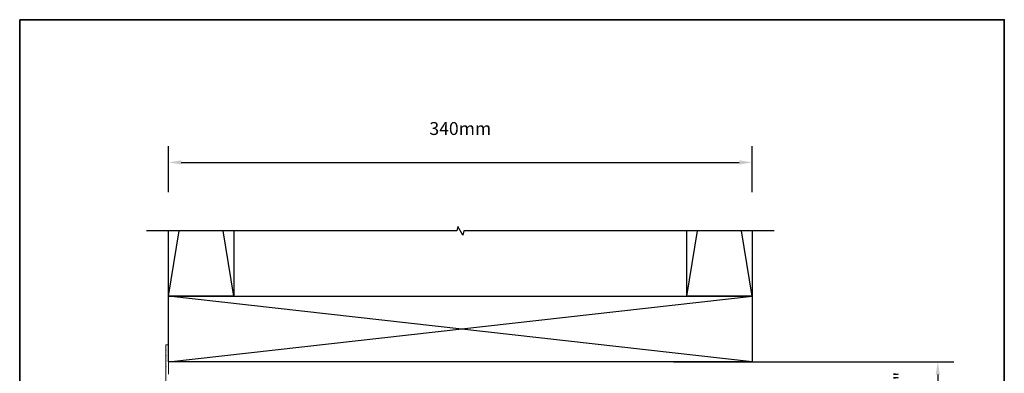
# Model space of a CAD drawing. Extents: x 3431 to 12506, y 1088 to 5820.
# Drawn here: x 4820 to 5393, y 5614 to 5820 of the extents above; entities that cross this region are included whole.
import ezdxf

# ---------------------------------------------------------------- set-up
doc = ezdxf.new("R2010")
doc.units = 0
doc.header["$LTSCALE"] = 250
doc.header["$MEASUREMENT"] = 0
doc.header["$PDMODE"] = 3
doc.header["$PDSIZE"] = -2
doc.layers.get('DEFPOINTS').update_dxf_attribs({"color": 2, "linetype": 'CONTINUOUS'})
for name, color, linetype, lineweight in [('2', 2, 'CONTINUOUS', 25), ('8', 7, 'CONTINUOUS', 35), ('Dimensions', 2, 'CONTINUOUS', 25), ('Frame & Sash Cladding', 3, 'CONTINUOUS', 15)]:
    doc.layers.add(name, color=color, linetype=linetype, lineweight=lineweight)
doc.layers.add('7', color=7, linetype='CONTINUOUS')
doc.styles.add('ROMANS', font='romans')
doc.dimstyles.new('LWDEC$0', dxfattribs={"dimscale": 0.125, "dimtxt": 2.5, "dimasz": 1, "dimexe": 1.25, "dimexo": 3, "dimgap": 2, "dimtad": 1, "dimtoh": 1, "dimdec": 4, "dimzin": 11, "dimdsep": 46, "dimlunit": 5, "dimtxsty": 'ROMANS', "dimcen": 0, "dimdle": 1.5, "dimazin": 0, "dimtfac": 1, "dimtdec": 4, "dimtix": 1, "dimtmove": 0, "dimatfit": 3, "dimfxl": 0, "dimfrac": 2, "dimtzin": 0, "dimarcsym": 0})

# ---------------------------------------------------------------- blocks, each defined once
blk = doc.blocks.new('*D37')
at = {"layer": 'DEFPOINTS', "color": 0}
for p in [(5246.62, 5736.74), (4906.61, 5697), (5246.62, 5697)]:
    blk.add_point(p, dxfattribs=at)
at = {"layer": 'Dimensions', "color": 0, "linetype": 'ByBlock', "lineweight": -2}
for p, q in [((4906.61, 5719.5), (4906.61, 5746.11)), ((5246.62, 5719.5), (5246.62, 5746.11)), ((4914.11, 5736.74), (5239.12, 5736.74))]:
    blk.add_line(p, q, dxfattribs=at)
at = {"layer": 'Dimensions', "color": 0}
for points in [[(4914.11, 5737.99), (4914.11, 5735.49), (4906.61, 5736.74)], [(5239.12, 5737.99), (5239.12, 5735.49), (5246.62, 5736.74)]]:
    blk.add_solid(points, dxfattribs=at)
at = {"layer": 'Dimensions', "color": 0, "insert": (5076.62, 5755.49), "char_height": 7.5, "attachment_point": 5, "style": 'ROMANS'}
blk.add_mtext('340mm', dxfattribs=at)
blk = doc.blocks.new('*D40')
at = {"layer": 'DEFPOINTS', "color": 0}
for p in [(5178.3, 5620.8, 0), (5150.24, 5356.22, 0), (5354.72, 5356.22)]:
    blk.add_point(p, dxfattribs=at)
at = {"layer": 'Dimensions', "color": 0, "linetype": 'ByBlock', "lineweight": -2}
for p, q in [((5200.8, 5620.8), (5364.1, 5620.8)), ((5354.72, 5613.3), (5354.72, 5363.72)), ((5172.74, 5356.22), (5364.1, 5356.22))]:
    blk.add_line(p, q, dxfattribs=at)
at = {"layer": 'Dimensions', "color": 0}
for points in [[(5353.47, 5613.3), (5355.97, 5613.3), (5354.72, 5620.8)], [(5353.47, 5363.72), (5355.97, 5363.72), (5354.72, 5356.22)]]:
    blk.add_solid(points, dxfattribs=at)
at = {"layer": 'Dimensions', "color": 0, "insert": (5334.01, 5488.51), "char_height": 7.5, "attachment_point": 5, "rotation": 90, "style": 'ROMANS'}
blk.add_mtext('Rough Opening Height = Outside Frame Height + 1/2"', dxfattribs=at)

msp = doc.modelspace()

# ---------------------------------------------------------------- linework, layer by layer
at = {"layer": '2'}
for p, q in [((4906.61, 5658.9, 0), (4912.79, 5697, 0)), ((4944.71, 5658.9, 0), (4938.53, 5697, 0)), ((5208.52, 5658.9, 0), (5214.7, 5697, 0)), ((5246.62, 5658.9, 0), (5240.44, 5697, 0)), ((4906.61, 5620.8, 0), (5246.62, 5658.9, 0)), ((5246.62, 5620.8, 0), (4906.61, 5658.9, 0))]:
    msp.add_line(p, q, dxfattribs=at)
at = {"layer": '2', "elevation": 0}
for points in [[(4944.71, 5697), (4944.71, 5658.9), (4906.61, 5658.9), (4906.61, 5697)], [(5246.62, 5697), (5246.62, 5658.9), (5208.52, 5658.9), (5208.52, 5697)]]:
    msp.add_lwpolyline(points, dxfattribs=at)
msp.add_lwpolyline([(4906.61, 5658.9), (5246.62, 5658.9), (5246.62, 5620.8), (4906.61, 5620.8)], close=True, dxfattribs=at)
at = {"layer": '7', "flags": 128}
msp.add_lwpolyline([(5259.32, 5697), (5078.73, 5697), (5078.06, 5694.5), (5075.17, 5699.5), (5074.5, 5697), (4893.91, 5697)], dxfattribs=at)
at = {"layer": '8', "linetype": 'Continuous'}
msp.add_lwpolyline([(4819.99, 5819.76), (5393.45, 5819.76), (5393.45, 5224.51), (4819.99, 5224.51)], close=True, dxfattribs=at)
at = {"layer": 'Frame & Sash Cladding', "elevation": 0}
msp.add_lwpolyline([(4905.09, 5599.04), (4905.09, 5617.74, -0.198912), (4905.15, 5617.88), (4905.29, 5618.02), (4905.15, 5618.17, -0.198912), (4905.09, 5618.31), (4905.09, 5620.91, -0.198912), (4905.15, 5621.05), (4905.29, 5621.2), (4905.15, 5621.34, -0.198912), (4905.09, 5621.48), (4905.09, 5624.08, -0.198912), (4905.15, 5624.23), (4905.29, 5624.37), (4905.15, 5624.51, -0.198912), (4905.09, 5624.66), (4905.09, 5627.26, -0.198912), (4905.15, 5627.4), (4905.29, 5627.54), (4905.15, 5627.69, -0.198912), (4905.09, 5627.83), (4905.09, 5630.46, -0.414214), (4905.34, 5630.71), (4906.36, 5630.71, -0.414214), (4906.61, 5630.46), (4906.61, 5613.48, 1)], format="xyb", dxfattribs=at)

# ---------------------------------------------------------------- dimensions: what is measured, and where the dimension line sits
at = {"layer": 'Dimensions'}
dim = msp.add_linear_dim(base=(5246.62, 5736.74, 0), p1=(4906.61, 5697, 0), p2=(5246.62, 5697, 0), dimstyle='LWDEC$0', override={"dimscale": 7.5, "dimtxt": 1, "dimdec": 0, "dimlunit": 2, "dimpost": 'mm', "dimtdec": 0, "dimarcsym": 1}, dxfattribs=at)
dim.commit()
dim.dimension.update_dxf_attribs({"geometry": '*D37', "text_midpoint": (5076.62, 5736.74, 0), "dimtype": 160})
dim = msp.add_linear_dim(base=(5354.72, 5356.22, 0), p1=(5178.3, 5620.8, 0), p2=(5150.24, 5356.22), angle=90, text='Rough Opening Height = Outside Frame Height + 1/2"', dimstyle='LWDEC$0', override={"dimscale": 7.5, "dimtxt": 1, "dimdec": 0, "dimlunit": 2, "dimpost": 'mm', "dimtdec": 0, "dimarcsym": 1}, dxfattribs=at)
dim.commit()
dim.dimension.update_dxf_attribs({"geometry": '*D40', "text_midpoint": (5354.72, 5488.51, 0), "dimtype": 160})

doc.saveas('drawing.dxf')
